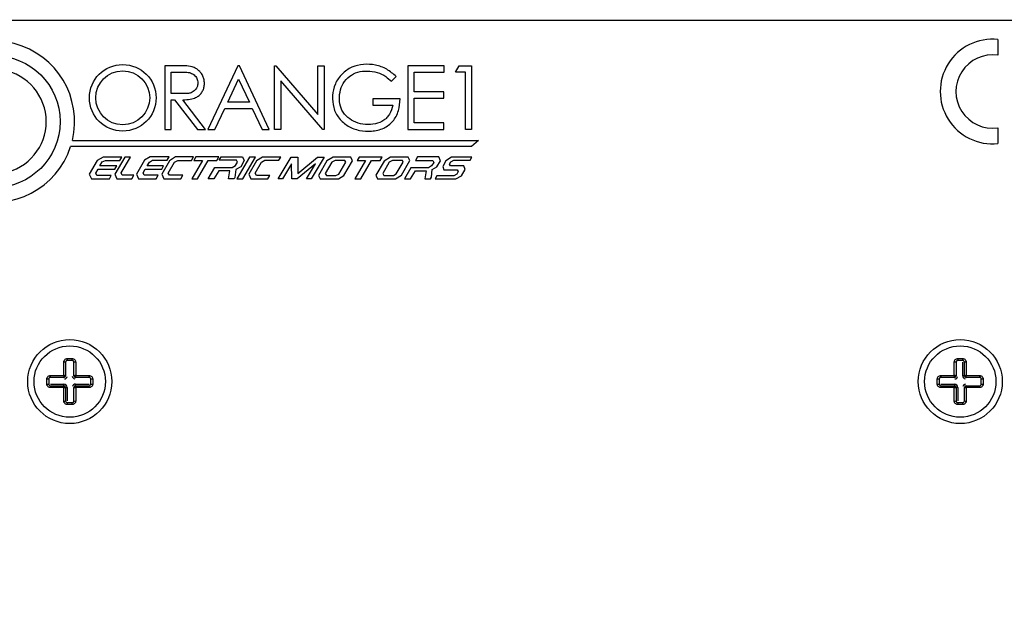
# Model space of a CAD drawing. Units: millimetres. Extents: x 20 to 410, y 10 to 287.
# Drawn here: x 196 to 197, y 86 to 86 of the extents above; entities that cross this region are included whole.
import ezdxf

# ---------------------------------------------------------------- set-up
doc = ezdxf.new("R2010")
doc.units = ezdxf.units.MM
doc.styles.add('SLDTEXTSTYLE0', font='TXT', dxfattribs={"width": 0.605})
doc.dimstyles.new('SLDDIMSTYLE9', dxfattribs={"dimtxt": 3.5, "dimasz": 3.302, "dimexe": 0, "dimexo": 0.0625, "dimgap": 0.875, "dimtad": 1, "dimdec": 0, "dimlfac": 50, "dimrnd": 1e-09, "dimzin": 12, "dimdsep": 46, "dimtxsty": 'SLDTEXTSTYLE0', "dimsah": 1, "dimcen": 0.09, "dimadec": 0, "dimazin": 3, "dimtfac": 1, "dimtdec": 0, "dimtofl": 0, "dimtmove": 0, "dimatfit": 3, "dimfxl": 1, "dimfrac": 2, "dimtolj": 1, "dimtzin": 12, "dimarcsym": 0})

# ---------------------------------------------------------------- blocks, each defined once
blk = doc.blocks.new('_D_9')
at = {"color": 7, "linetype": 'Continuous', "lineweight": 0}
for p, q in [((30.2608, 86.9338), (30.2608, 71.4009)), ((210.4748, 86.9338), (210.4748, 71.4009)), ((30.2608, 72.4009), (210.4748, 72.4009))]:
    blk.add_line(p, q, dxfattribs=at)
at = {"color": 7, "linetype": 'Continuous', "lineweight": 18}
for points in [[(30.2608, 72.4009), (33.5628, 71.8929), (33.5628, 72.9089)], [(210.4748, 72.4009), (207.1728, 72.9089), (207.1728, 71.8929)]]:
    blk.add_solid(points, dxfattribs=at)
at = {"color": 7, "linetype": 'Continuous', "lineweight": 18, "insert": (116.67, 76.9126), "char_height": 3.5, "attachment_point": 1, "style": 'SLDTEXTSTYLE0'}
blk.add_mtext('9011', dxfattribs=at)

msp = doc.modelspace()

# ---------------------------------------------------------------- linework, layer by layer
at = {"color": 7, "linetype": 'Continuous', "lineweight": 25}
for p, q in [((196.897814, 86.353144), (195.457814, 86.353144)), ((196.752554, 86.330654), (196.752554, 86.31181)), ((195.760936, 86.299288), (195.760936, 86.223393)), ((195.784823, 86.299288), (195.760936, 86.299288)), ((195.847916, 86.299288), (195.812254, 86.223393)), ((195.849797, 86.299288), (195.847916, 86.299288)), ((195.88503, 86.223393), (195.849797, 86.299288)), ((195.89149, 86.223393), (195.89149, 86.299288)), ((195.89149, 86.299288), (195.893224, 86.299288)), ((195.893224, 86.299288), (195.943211, 86.241368)), ((195.943211, 86.241368), (195.943211, 86.299288)), ((195.943211, 86.299288), (195.950759, 86.299288)), ((195.950759, 86.299288), (195.950759, 86.223393)), ((196.050111, 86.299054), (196.050111, 86.223526)), ((196.093487, 86.299054), (196.050111, 86.299054)), ((196.093487, 86.291681), (196.093487, 86.299054)), ((196.107117, 86.29172), (196.111398, 86.299109)), ((196.111398, 86.299109), (196.126209, 86.299109)), ((196.126209, 86.299109), (196.126209, 86.223526)), ((195.768369, 86.291648), (195.785834, 86.291648)), ((195.768369, 86.266159), (195.768369, 86.291648)), ((195.835931, 86.255747), (195.848817, 86.283139)), ((195.848817, 86.283139), (195.861771, 86.255747)), ((196.030821, 86.280804), (196.036475, 86.286489)), ((196.057833, 86.291681), (196.093487, 86.291681)), ((196.057833, 86.268183), (196.057833, 86.291681)), ((196.118804, 86.29172), (196.107117, 86.29172)), ((196.118804, 86.223526), (196.118804, 86.29172)), ((195.94905, 86.223393), (195.899147, 86.281216)), ((195.899147, 86.281216), (195.899147, 86.223393)), ((195.785834, 86.266159), (195.768369, 86.266159)), ((195.768432, 86.25874), (195.772717, 86.25874)), ((195.768432, 86.223393), (195.768432, 86.25874)), ((195.772717, 86.25874), (195.799866, 86.223393)), ((195.782293, 86.25874), (195.785008, 86.25874)), ((195.809441, 86.223393), (195.782293, 86.25874)), ((196.008416, 86.259927), (196.008416, 86.252467)), ((196.041005, 86.259927), (196.008416, 86.259927)), ((196.093075, 86.268183), (196.057833, 86.268183)), ((196.057833, 86.26063), (196.093075, 86.26063)), ((196.057833, 86.231161), (196.057833, 86.26063)), ((196.093075, 86.26063), (196.093075, 86.268183)), ((195.820623, 86.223393), (195.832421, 86.248527)), ((195.832421, 86.248527), (195.864963, 86.248527)), ((195.861771, 86.255747), (195.835931, 86.255747)), ((195.864963, 86.248527), (195.876939, 86.223393)), ((196.008416, 86.252467), (196.032397, 86.252467)), ((195.760936, 86.223393), (195.768432, 86.223393)), ((195.799866, 86.223393), (195.809441, 86.223393)), ((195.812254, 86.223393), (195.820623, 86.223393)), ((195.876939, 86.223393), (195.88503, 86.223393)), ((195.899147, 86.223393), (195.89149, 86.223393)), ((195.950759, 86.223393), (195.94905, 86.223393)), ((196.050111, 86.223526), (196.093075, 86.223526)), ((196.093075, 86.231161), (196.057833, 86.231161)), ((196.093075, 86.223526), (196.093075, 86.231161)), ((196.126209, 86.223526), (196.118804, 86.223526)), ((196.752554, 86.225398), (196.752554, 86.206553)), ((196.125899, 86.20302), (195.648866, 86.20302)), ((195.650916, 86.210271), (196.13453, 86.210271)), ((196.13453, 86.210271), (196.125899, 86.20302)), ((195.687508, 86.190591), (195.680476, 86.186495)), ((195.709806, 86.190591), (195.687508, 86.190591)), ((195.713375, 86.190587), (195.701329, 86.170163)), ((195.707545, 86.186639), (195.709806, 86.190591)), ((195.709127, 86.171586), (195.720334, 86.190587)), ((195.720334, 86.190587), (195.713375, 86.190587)), ((195.743586, 86.190652), (195.736789, 86.186811)), ((195.766197, 86.190652), (195.743586, 86.190652)), ((195.763956, 86.186714), (195.766197, 86.190652)), ((195.773707, 86.190633), (195.766578, 86.186101)), ((195.795282, 86.190633), (195.773707, 86.190633)), ((195.792944, 86.186609), (195.795282, 86.190633)), ((195.797827, 86.190633), (195.795529, 86.18652)), ((195.825416, 86.190633), (195.797827, 86.190633)), ((195.822762, 86.18652), (195.825416, 86.190633)), ((195.825603, 86.186756), (195.828109, 86.190633)), ((195.828109, 86.190633), (195.853585, 86.190633)), ((195.861952, 86.190527), (195.846761, 86.164762)), ((195.853585, 86.190633), (195.85554, 86.18652)), ((195.853925, 86.164762), (195.869116, 86.190527)), ((195.869116, 86.190527), (195.861952, 86.190527)), ((195.877108, 86.190609), (195.870186, 86.186173)), ((195.899255, 86.190609), (195.877108, 86.190609)), ((195.895961, 86.164762), (195.9112, 86.190609)), ((195.89677, 86.186748), (195.899255, 86.190609)), ((195.9112, 86.190609), (195.919316, 86.190609)), ((195.919316, 86.190609), (195.919316, 86.171008)), ((195.919316, 86.171008), (195.94285, 86.190609)), ((195.950538, 86.190609), (195.935006, 86.164762)), ((195.94285, 86.190609), (195.950538, 86.190609)), ((195.961205, 86.190573), (195.953975, 86.185947)), ((195.982523, 86.190573), (195.961205, 86.190573)), ((195.984476, 86.186207), (195.982523, 86.190573)), ((195.992252, 86.190573), (195.98976, 86.186299)), ((196.019797, 86.190573), (195.992252, 86.190573)), ((196.017304, 86.186299), (196.019797, 86.190573)), ((196.029529, 86.190486), (196.021999, 86.18575)), ((196.050741, 86.190486), (196.029529, 86.190486)), ((196.052753, 86.186316), (196.050741, 86.190486)), ((196.06186, 86.190668), (196.059227, 86.186395)), ((196.087092, 86.190668), (196.06186, 86.190668)), ((196.089306, 86.186008), (196.087092, 86.190668)), ((196.102145, 86.190442), (196.095417, 86.18592)), ((196.126512, 86.190442), (196.102145, 86.190442)), ((196.124276, 86.186651), (196.126512, 86.190442)), ((195.680476, 86.186495), (195.671103, 86.170109)), ((195.678695, 86.171278), (195.681582, 86.176325)), ((195.681582, 86.176325), (195.701645, 86.176325)), ((195.683721, 86.180064), (195.6864, 86.184748)), ((195.703784, 86.180064), (195.683721, 86.180064)), ((195.6864, 86.184748), (195.690232, 86.186639)), ((195.690232, 86.186639), (195.707545, 86.186639)), ((195.701645, 86.176325), (195.703784, 86.180064)), ((195.736789, 86.186811), (195.727348, 86.170222)), ((195.74, 86.180068), (195.742593, 86.184624)), ((195.759527, 86.180068), (195.74, 86.180068)), ((195.742593, 86.184624), (195.746176, 86.186714)), ((195.746176, 86.186714), (195.763956, 86.186714)), ((195.757278, 86.176117), (195.759527, 86.180068)), ((195.766578, 86.186101), (195.757429, 86.170357)), ((195.764934, 86.171501), (195.772423, 86.184387)), ((195.772423, 86.184387), (195.776494, 86.186609)), ((195.776494, 86.186609), (195.792944, 86.186609)), ((195.805671, 86.18652), (195.793023, 86.16469)), ((195.795529, 86.18652), (195.805671, 86.18652)), ((195.799825, 86.16469), (195.812473, 86.18652)), ((195.812458, 86.164754), (195.820346, 86.177977)), ((195.812473, 86.18652), (195.822762, 86.18652)), ((195.820346, 86.177977), (195.841277, 86.177977)), ((195.846423, 86.186756), (195.825603, 86.186756)), ((195.841277, 86.177977), (195.845272, 86.180669)), ((195.845272, 86.180669), (195.847575, 86.18453)), ((195.851305, 86.17894), (195.845562, 86.175678)), ((195.847575, 86.18453), (195.846423, 86.186756)), ((195.85554, 86.18652), (195.851305, 86.17894)), ((195.870186, 86.186173), (195.860961, 86.170205)), ((195.868527, 86.17149), (195.876, 86.184425)), ((195.876, 86.184425), (195.879866, 86.186748)), ((195.879866, 86.186748), (195.89677, 86.186748)), ((195.911763, 86.182564), (195.901066, 86.164762)), ((195.912314, 86.164762), (195.911763, 86.182564)), ((195.940483, 86.182564), (195.918639, 86.164762)), ((195.929786, 86.164762), (195.940483, 86.182564)), ((195.953975, 86.185947), (195.944048, 86.168739)), ((195.959902, 86.184374), (195.952026, 86.170887)), ((195.963624, 86.186424), (195.959902, 86.184374)), ((195.975188, 86.186424), (195.963624, 86.186424)), ((195.968102, 86.170307), (195.976317, 86.184374)), ((195.974096, 86.168739), (195.984476, 86.186207)), ((195.976317, 86.184374), (195.975188, 86.186424)), ((195.999871, 86.186299), (195.987284, 86.164719)), ((195.98976, 86.186299), (195.999871, 86.186299)), ((195.994385, 86.164719), (196.006972, 86.186299)), ((196.006972, 86.186299), (196.017304, 86.186299)), ((196.021999, 86.18575), (196.012295, 86.169052)), ((196.028189, 86.184374), (196.020494, 86.171032)), ((196.032181, 86.186424), (196.028189, 86.184374)), ((196.04373, 86.186424), (196.032181, 86.186424)), ((196.036388, 86.17058), (196.044859, 86.184374)), ((196.04272, 86.169052), (196.052753, 86.186316)), ((196.044859, 86.184374), (196.04373, 86.186424)), ((196.053882, 86.177721), (196.046477, 86.164673)), ((196.074807, 86.177721), (196.053882, 86.177721)), ((196.059227, 86.186395), (196.080029, 86.186395)), ((196.078616, 86.180193), (196.074807, 86.177721)), ((196.081108, 86.184237), (196.078616, 86.180193)), ((196.079242, 86.175686), (196.084961, 86.178957)), ((196.080029, 86.186395), (196.081108, 86.184237)), ((196.084961, 86.178957), (196.089306, 86.186008)), ((196.095417, 86.18592), (196.091802, 86.179446)), ((196.091802, 86.179446), (196.093043, 86.175508)), ((196.099951, 86.181971), (196.101539, 86.184663)), ((196.101054, 86.180016), (196.099951, 86.181971)), ((196.116929, 86.180016), (196.101054, 86.180016)), ((196.101539, 86.184663), (196.105064, 86.186651)), ((196.105064, 86.186651), (196.124276, 86.186651)), ((196.118538, 86.175909), (196.116929, 86.180016)), ((195.671103, 86.170109), (195.673733, 86.164782)), ((195.673733, 86.164782), (195.695042, 86.164782)), ((195.679937, 86.168762), (195.678695, 86.171278)), ((195.697319, 86.168762), (195.679937, 86.168762)), ((195.695042, 86.164782), (195.697319, 86.168762)), ((195.701329, 86.170163), (195.703972, 86.164714)), ((195.703972, 86.164714), (195.721721, 86.164714)), ((195.710392, 86.168979), (195.709127, 86.171586)), ((195.724236, 86.168979), (195.710392, 86.168979)), ((195.721721, 86.164714), (195.724236, 86.168979)), ((195.727348, 86.170222), (195.729776, 86.16476)), ((195.729776, 86.16476), (195.750815, 86.16476)), ((195.73517, 86.171582), (195.737752, 86.176117)), ((195.736309, 86.169019), (195.73517, 86.171582)), ((195.753239, 86.169019), (195.736309, 86.169019)), ((195.737752, 86.176117), (195.757278, 86.176117)), ((195.750815, 86.16476), (195.753239, 86.169019)), ((195.757429, 86.170357), (195.759959, 86.164735)), ((195.759959, 86.164735), (195.780232, 86.164735)), ((195.766394, 86.168827), (195.764934, 86.171501)), ((195.78261, 86.168827), (195.766394, 86.168827)), ((195.780232, 86.164735), (195.78261, 86.168827)), ((195.793023, 86.16469), (195.799825, 86.16469)), ((195.819264, 86.164754), (195.812458, 86.164754)), ((195.825164, 86.174279), (195.819264, 86.164754)), ((195.838526, 86.174279), (195.825164, 86.174279)), ((195.836829, 86.164754), (195.838526, 86.174279)), ((195.843379, 86.164754), (195.836829, 86.164754)), ((195.844501, 86.166236), (195.843379, 86.164754)), ((195.845562, 86.175678), (195.844501, 86.166236)), ((195.846761, 86.164762), (195.853925, 86.164762)), ((195.860961, 86.170205), (195.863497, 86.164594)), ((195.863497, 86.164594), (195.883672, 86.164594)), ((195.870186, 86.168729), (195.868527, 86.17149)), ((195.886061, 86.168729), (195.870186, 86.168729)), ((195.883672, 86.164594), (195.886061, 86.168729)), ((195.901066, 86.164762), (195.895961, 86.164762)), ((195.918639, 86.164762), (195.912314, 86.164762)), ((195.935006, 86.164762), (195.929786, 86.164762)), ((195.944048, 86.168739), (195.945883, 86.164639)), ((195.945883, 86.164639), (195.967623, 86.164639)), ((195.952026, 86.170887), (195.953376, 86.168435)), ((195.953376, 86.168435), (195.964703, 86.168435)), ((195.964703, 86.168435), (195.968102, 86.170307)), ((195.967623, 86.164639), (195.974096, 86.168739)), ((195.987284, 86.164719), (195.994385, 86.164719)), ((196.012295, 86.169052), (196.013967, 86.164629)), ((196.013967, 86.164629), (196.035761, 86.164629)), ((196.020494, 86.171032), (196.021757, 86.168739)), ((196.021757, 86.168739), (196.033045, 86.168739)), ((196.033045, 86.168739), (196.036388, 86.17058)), ((196.035761, 86.164629), (196.04272, 86.169052)), ((196.046477, 86.164673), (196.053417, 86.164673)), ((196.053417, 86.164673), (196.059227, 86.174103)), ((196.059227, 86.174103), (196.072233, 86.174103)), ((196.072233, 86.174103), (196.070645, 86.164673)), ((196.070645, 86.164673), (196.077377, 86.164673)), ((196.077377, 86.164673), (196.078616, 86.166683)), ((196.078616, 86.166683), (196.079242, 86.175686)), ((196.084789, 86.168308), (196.082725, 86.164611)), ((196.082725, 86.164611), (196.107501, 86.164611)), ((196.105064, 86.168308), (196.084789, 86.168308)), ((196.093043, 86.175508), (196.109065, 86.175508)), ((196.108484, 86.170237), (196.105064, 86.168308)), ((196.107501, 86.164611), (196.114055, 86.168308)), ((196.110252, 86.173404), (196.108484, 86.170237)), ((196.109065, 86.175508), (196.110252, 86.173404)), ((196.114055, 86.168308), (196.118538, 86.175909)), ((195.640706, 85.930253), (195.640725, 85.946437)), ((195.654903, 85.946437), (195.654922, 85.930253)), ((196.700706, 85.930253), (196.700725, 85.946437)), ((196.710814, 85.930144), (196.710814, 85.946144)), ((196.714903, 85.946437), (196.714922, 85.930253)), ((195.624521, 85.930234), (195.640706, 85.930253)), ((195.654922, 85.930253), (195.671107, 85.930234)), ((196.684521, 85.930234), (196.700706, 85.930253)), ((196.714922, 85.930253), (196.731107, 85.930234)), ((195.624814, 85.920144), (195.640814, 85.920144)), ((195.640814, 85.918144), (195.640814, 85.920144)), ((195.654814, 85.918144), (195.654814, 85.920144)), ((195.654814, 85.920144), (195.670814, 85.920144)), ((196.684814, 85.920144), (196.700814, 85.920144)), ((196.700814, 85.920144), (196.700814, 85.918144)), ((196.712814, 85.930144), (196.710814, 85.930144)), ((195.640706, 85.916036), (195.624521, 85.916055)), ((195.640725, 85.899852), (195.640706, 85.916036)), ((195.642814, 85.916144), (195.644814, 85.916144)), ((195.644814, 85.916144), (195.644814, 85.900145)), ((195.654922, 85.916036), (195.654903, 85.899852)), ((195.671107, 85.916055), (195.654922, 85.916036)), ((196.700706, 85.916036), (196.684521, 85.916055)), ((196.700725, 85.899852), (196.700706, 85.916036)), ((196.704814, 85.916144), (196.702814, 85.916144)), ((196.704814, 85.916144), (196.704814, 85.900145)), ((196.714922, 85.916036), (196.714903, 85.899852)), ((196.731107, 85.916055), (196.714922, 85.916036))]:
    msp.add_line(p, q, dxfattribs=at)
for centre, radius in [((195.557518, 86.232751), 0.078778), ((195.710888, 86.261094), 0.039676), ((195.710888, 86.261094), 0.032118), ((195.647814, 85.923144), 0.05), ((195.647814, 85.923144), 0.042501), ((196.707814, 85.923144), 0.05), ((196.707814, 85.923144), 0.042501)]:
    msp.add_circle(centre, radius, dxfattribs=at)
for centre, radius, start, end in [((195.557518, 86.232751), 0.096065, 346.466846, 341.971355), ((196.746317, 86.268604), 0.062363, 84.26083, 275.73917), ((196.746317, 86.268604), 0.043654, 81.786789, 278.213211), ((195.557518, 86.232751), 0.062299, 290.469605, 249.530395), ((195.641253, 85.942606), 0.003867, 66.193367, 97.847823), ((195.677047, 85.949831), 0.032277, 178.844121, 182.995397), ((195.618581, 85.949831), 0.032277, 357.004603, 1.155879), ((195.654375, 85.942606), 0.003867, 82.152177, 113.806633), ((196.701253, 85.942606), 0.003867, 66.193367, 97.847823), ((196.737047, 85.949831), 0.032277, 178.844121, 182.995397), ((196.678581, 85.949831), 0.032277, 357.004603, 1.155879), ((196.714375, 85.942606), 0.003867, 82.152177, 113.806633), ((195.628352, 85.929706), 0.003867, 172.152177, 203.806633), ((195.650667, 85.929708), 0.009976, 176.869786, 189.017377), ((195.64125, 85.920291), 0.009976, 80.982623, 93.130214), ((195.654378, 85.920291), 0.009976, 86.869786, 99.017377), ((195.644961, 85.929708), 0.009976, 350.982623, 3.130214), ((195.667276, 85.929706), 0.003867, 336.193367, 7.847823), ((196.688352, 85.929706), 0.003867, 172.152177, 203.806633), ((196.710667, 85.929708), 0.009976, 176.869786, 189.017377), ((196.70125, 85.920291), 0.009976, 80.982623, 93.130214), ((196.714378, 85.920291), 0.009976, 86.869786, 99.017377), ((196.704961, 85.929708), 0.009976, 350.982623, 3.130214), ((196.727276, 85.929706), 0.003867, 336.193367, 7.847823), ((195.621127, 85.893911), 0.032277, 87.004603, 91.155879), ((195.621127, 85.952378), 0.032277, 268.844121, 272.995397), ((195.640814, 85.930144), 0.002, 270, 0), ((195.640814, 85.916144), 0.004, 0, 90), ((195.654814, 85.930144), 0.002, 180, 270), ((195.674501, 85.893911), 0.032277, 88.844121, 92.995397), ((195.674501, 85.952378), 0.032277, 267.004603, 271.155879), ((196.681127, 85.893911), 0.032277, 87.004603, 91.155879), ((196.681127, 85.952378), 0.032277, 268.844121, 272.995397), ((196.700814, 85.930144), 0.002, 270, 0), ((196.700814, 85.916144), 0.004, 0, 90), ((196.714814, 85.930144), 0.002, 180, 270), ((196.734501, 85.893911), 0.032277, 88.844121, 92.995397), ((196.734501, 85.952378), 0.032277, 267.004603, 271.155879), ((195.628352, 85.916583), 0.003867, 156.193367, 187.847823), ((195.650667, 85.916581), 0.009976, 170.982623, 183.130214), ((195.64125, 85.925998), 0.009976, 266.869786, 279.017377), ((195.640814, 85.916144), 0.002, 0, 90), ((195.654814, 85.916144), 0.002, 90, 180), ((195.654378, 85.925998), 0.009976, 260.982623, 273.130214), ((195.644961, 85.916581), 0.009976, 356.869786, 9.017377), ((195.667276, 85.916583), 0.003867, 352.152177, 23.806633), ((196.688352, 85.916583), 0.003867, 156.193367, 187.847823), ((196.710667, 85.916581), 0.009976, 170.982623, 183.130214), ((196.70125, 85.925998), 0.009976, 266.869786, 279.017377), ((196.700814, 85.916144), 0.002, 0, 90), ((196.714814, 85.916144), 0.002, 90, 180), ((196.714378, 85.925998), 0.009976, 260.982623, 273.130214), ((196.704961, 85.916581), 0.009976, 356.869786, 9.017377), ((196.727276, 85.916583), 0.003867, 352.152177, 23.806633), ((195.641253, 85.903683), 0.003867, 262.152177, 293.806633), ((195.677047, 85.896458), 0.032277, 177.004603, 181.155879), ((195.618581, 85.896458), 0.032277, 358.844121, 2.995397), ((195.654375, 85.903683), 0.003867, 246.193367, 277.847823), ((196.701253, 85.903683), 0.003867, 262.152177, 293.806633), ((196.737047, 85.896458), 0.032277, 177.004603, 181.155879), ((196.678581, 85.896458), 0.032277, 358.844121, 2.995397), ((196.714375, 85.903683), 0.003867, 246.193367, 277.847823)]:
    msp.add_arc(centre, radius, start, end, dxfattribs=at)
at = {"color": 8, "linetype": 'Continuous', "lineweight": 25}
for centre, start, end in [((195.640814, 85.930144), 280.564977, 345.379637), ((195.654814, 85.930144), 190.564977, 255.379637), ((195.654814, 85.916144), 90, 165.379637), ((196.700814, 85.930144), 280.564977, 345.379637), ((196.714814, 85.930144), 180, 255.379637), ((196.714814, 85.916144), 100.564977, 165.379637)]:
    msp.add_arc(centre, 0.004, start, end, dxfattribs=at)
at = {"color": 7, "linetype": 'Continuous', "lineweight": 25}
for points, knots in [([(195.785008, 86.25874), (195.787746, 86.259037), (195.792509, 86.259553), (195.798607, 86.26145), (195.802792, 86.26448), (195.805604, 86.268117), (195.807458, 86.272367), (195.80822, 86.276911), (195.808059, 86.281529), (195.80689, 86.285969), (195.804802, 86.290046), (195.801809, 86.293507), (195.798073, 86.296206), (195.792468, 86.298727), (195.787853, 86.299066), (195.784823, 86.299288)], [0, 0, 0, 0, 0.11953117, 0.20796683, 0.2734533, 0.34058749, 0.40522425, 0.47281205, 0.53895938, 0.60446279, 0.67054628, 0.73617203, 0.80112542, 0.86941532, 1, 1, 1, 1]), ([(196.036475, 86.286489), (196.032826, 86.28959), (196.02554, 86.295783), (196.011836, 86.300788), (195.997482, 86.301442), (195.983285, 86.2984), (195.971363, 86.28997), (195.963104, 86.277945), (195.960017, 86.263722), (195.961013, 86.251729), (195.964371, 86.24272), (195.969769, 86.234802), (195.978862, 86.226582), (195.992596, 86.221678), (196.00721, 86.220791), (196.019248, 86.223491), (196.027512, 86.228393), (196.03256, 86.23309), (196.036501, 86.238973), (196.04008, 86.24789), (196.040638, 86.255154), (196.041005, 86.259927)], [0, 0, 0, 0, 0.06253359, 0.12486638, 0.18727953, 0.24954564, 0.31189858, 0.37431121, 0.43678992, 0.49938824, 0.52967177, 0.56206633, 0.62454422, 0.68705069, 0.74966415, 0.81522385, 0.84523168, 0.87500801, 0.90501604, 0.93757777, 1, 1, 1, 1]), ([(195.785834, 86.291648), (195.78779, 86.291468), (195.791378, 86.291138), (195.795466, 86.288958), (195.797842, 86.286468), (195.799254, 86.284165), (195.800096, 86.281571), (195.800379, 86.278828), (195.800158, 86.27609), (195.799321, 86.273527), (195.797886, 86.271223), (195.795913, 86.269246), (195.79367, 86.26766), (195.791414, 86.266626), (195.788773, 86.266328), (195.786985, 86.266225), (195.785834, 86.266159)], [0, 0, 0, 0, 0.13539204, 0.24840891, 0.31187655, 0.37286719, 0.43447023, 0.49968812, 0.56323121, 0.62393119, 0.68510962, 0.75001466, 0.81651771, 0.87548227, 0.9197546, 1, 1, 1, 1]), ([(195.785834, 86.291648), (195.787792, 86.291469), (195.791381, 86.29114), (195.79547, 86.288956), (195.797844, 86.286461), (195.799258, 86.284156), (195.8001, 86.281564), (195.800379, 86.278823), (195.800154, 86.276084), (195.799317, 86.27352), (195.797884, 86.271217), (195.795908, 86.269243), (195.793667, 86.267658), (195.791408, 86.266624), (195.788771, 86.266329), (195.786983, 86.266225), (195.785834, 86.266159)], [0, 0, 0, 0, 0.13553885, 0.24842078, 0.31208174, 0.37313962, 0.43467439, 0.49969829, 0.56340429, 0.62416177, 0.685281, 0.75001679, 0.81678951, 0.87548412, 0.91989868, 1, 1, 1, 1]), ([(196.032397, 86.252467), (196.031362, 86.248692), (196.029873, 86.243262), (196.02551, 86.237425), (196.020144, 86.232979), (196.011389, 86.229475), (195.99979, 86.22897), (195.988287, 86.23124), (195.978508, 86.237244), (195.971165, 86.245772), (195.968395, 86.256813), (195.96896, 86.267912), (195.972792, 86.27877), (195.980507, 86.28708), (195.990725, 86.292446), (196.002175, 86.293388), (196.013767, 86.292055), (196.023456, 86.287147), (196.028583, 86.282732), (196.030821, 86.280804)], [0, 0, 0, 0, 0.065579893, 0.094326385, 0.122014282, 0.183019819, 0.250022259, 0.316820845, 0.378658971, 0.441576071, 0.502414482, 0.566617699, 0.62823819, 0.693601749, 0.754137734, 0.819631513, 0.885312543, 0.949922789, 1, 1, 1, 1]), ([(195.640725, 85.946437), (195.640741, 85.946694), (195.640774, 85.947218), (195.641116, 85.948218), (195.641885, 85.949332), (195.642992, 85.950106), (195.644002, 85.950437), (195.644518, 85.950467), (195.644776, 85.950482)], [0, 0, 0, 0, 0.12260819, 0.25104129, 0.50037356, 0.75574554, 0.87777889, 1, 1, 1, 1]), ([(195.644814, 85.948144), (195.644591, 85.948123), (195.644119, 85.948077), (195.643583, 85.947755), (195.643221, 85.947378), (195.642998, 85.947017), (195.642844, 85.946598), (195.642824, 85.946298), (195.642814, 85.946144)], [0, 0, 0, 0, 0.20847654, 0.44302484, 0.57129795, 0.70679086, 0.84965006, 1, 1, 1, 1]), ([(195.642814, 85.946144), (195.642814, 85.943168), (195.642814, 85.937852), (195.642814, 85.9325), (195.642814, 85.930144)], [0, 0, 0, 0, 0.55996795, 1, 1, 1, 1]), ([(195.644776, 85.950482), (195.64591, 85.950482), (195.647935, 85.950483), (195.64996, 85.950482), (195.650851, 85.950482)], [0, 0, 0, 0, 0.55999705, 1, 1, 1, 1]), ([(195.650814, 85.948144), (195.649694, 85.948144), (195.647694, 85.948144), (195.645694, 85.948144), (195.644814, 85.948144)], [0, 0, 0, 0, 0.55999464, 1, 1, 1, 1]), ([(195.652814, 85.946144), (195.652804, 85.946298), (195.652784, 85.946598), (195.65263, 85.947017), (195.652406, 85.947378), (195.652045, 85.947755), (195.651509, 85.948077), (195.651036, 85.948123), (195.650814, 85.948144)], [0, 0, 0, 0, 0.15034994, 0.29320914, 0.42870205, 0.55697516, 0.79152346, 1, 1, 1, 1]), ([(195.650851, 85.950482), (195.65111, 85.950467), (195.651625, 85.950437), (195.652636, 85.950106), (195.653743, 85.949332), (195.654512, 85.948217), (195.654854, 85.947218), (195.654887, 85.946694), (195.654903, 85.946437)], [0, 0, 0, 0, 0.12218584, 0.24420746, 0.49962217, 0.74897004, 0.87738025, 1, 1, 1, 1]), ([(195.652814, 85.930144), (195.652814, 85.933141), (195.652814, 85.938493), (195.652814, 85.943807), (195.652814, 85.946144)], [0, 0, 0, 0, 0.55996835, 1, 1, 1, 1]), ([(196.700725, 85.946437), (196.700741, 85.946694), (196.700774, 85.947218), (196.701116, 85.948218), (196.701885, 85.949332), (196.702992, 85.950106), (196.704002, 85.950437), (196.704518, 85.950467), (196.704776, 85.950482)], [0, 0, 0, 0, 0.12260819, 0.25104129, 0.50037356, 0.75574554, 0.87777889, 1, 1, 1, 1]), ([(196.704814, 85.948144), (196.704591, 85.948123), (196.704119, 85.948077), (196.703583, 85.947755), (196.703221, 85.947378), (196.702998, 85.947017), (196.702844, 85.946598), (196.702824, 85.946298), (196.702814, 85.946144)], [0, 0, 0, 0, 0.208476543, 0.443024842, 0.571297952, 0.706790855, 0.84965006, 1, 1, 1, 1]), ([(196.702814, 85.946144), (196.702814, 85.943168), (196.702814, 85.937852), (196.702814, 85.9325), (196.702814, 85.930144)], [0, 0, 0, 0, 0.55996795, 1, 1, 1, 1]), ([(196.704776, 85.950482), (196.70591, 85.950482), (196.707935, 85.950483), (196.70996, 85.950482), (196.710851, 85.950482)], [0, 0, 0, 0, 0.55999705, 1, 1, 1, 1]), ([(196.710814, 85.948144), (196.709694, 85.948144), (196.707694, 85.948144), (196.705694, 85.948144), (196.704814, 85.948144)], [0, 0, 0, 0, 0.55999464, 1, 1, 1, 1]), ([(196.712814, 85.946144), (196.712804, 85.946298), (196.712784, 85.946598), (196.71263, 85.947017), (196.712406, 85.947378), (196.712045, 85.947755), (196.711509, 85.948077), (196.711036, 85.948123), (196.710814, 85.948144)], [0, 0, 0, 0, 0.15034994, 0.29320914, 0.42870205, 0.55697516, 0.79152346, 1, 1, 1, 1]), ([(196.710851, 85.950482), (196.71111, 85.950467), (196.711625, 85.950437), (196.712636, 85.950106), (196.713743, 85.949332), (196.714512, 85.948217), (196.714854, 85.947218), (196.714887, 85.946694), (196.714903, 85.946437)], [0, 0, 0, 0, 0.12218584, 0.24420746, 0.49962217, 0.74897004, 0.87738025, 1, 1, 1, 1]), ([(196.712814, 85.930144), (196.712814, 85.933141), (196.712814, 85.938493), (196.712814, 85.943807), (196.712814, 85.946144)], [0, 0, 0, 0, 0.55996835, 1, 1, 1, 1]), ([(195.620476, 85.926182), (195.620491, 85.92644), (195.620521, 85.926956), (195.620852, 85.927966), (195.621627, 85.929073), (195.622741, 85.929843), (195.62374, 85.930185), (195.624265, 85.930218), (195.624521, 85.930234)], [0, 0, 0, 0, 0.12218584, 0.24420746, 0.49962217, 0.74897004, 0.87738025, 1, 1, 1, 1]), ([(195.671107, 85.930234), (195.671363, 85.930218), (195.671888, 85.930185), (195.672887, 85.929843), (195.674001, 85.929073), (195.674776, 85.927967), (195.675107, 85.926956), (195.675137, 85.92644), (195.675152, 85.926182)], [0, 0, 0, 0, 0.12260819, 0.25104129, 0.50037356, 0.75574554, 0.87777889, 1, 1, 1, 1]), ([(196.680476, 85.926182), (196.680491, 85.92644), (196.680521, 85.926956), (196.680852, 85.927966), (196.681627, 85.929073), (196.682741, 85.929843), (196.68374, 85.930185), (196.684265, 85.930218), (196.684521, 85.930234)], [0, 0, 0, 0, 0.12218584, 0.244207459, 0.499622172, 0.748970036, 0.87738025, 1, 1, 1, 1]), ([(196.731107, 85.930234), (196.731363, 85.930218), (196.731888, 85.930185), (196.732887, 85.929843), (196.734001, 85.929073), (196.734776, 85.927967), (196.735107, 85.926956), (196.735137, 85.92644), (196.735152, 85.926182)], [0, 0, 0, 0, 0.12260819, 0.25104129, 0.50037356, 0.75574554, 0.87777889, 1, 1, 1, 1]), ([(195.620476, 85.920107), (195.620476, 85.921241), (195.620476, 85.923266), (195.620476, 85.925291), (195.620476, 85.926182)], [0, 0, 0, 0, 0.55999705, 1, 1, 1, 1]), ([(195.624521, 85.916055), (195.624265, 85.916071), (195.62374, 85.916104), (195.622741, 85.916446), (195.621627, 85.917216), (195.620852, 85.918322), (195.620521, 85.919333), (195.620491, 85.919849), (195.620476, 85.920107)], [0, 0, 0, 0, 0.12260819, 0.25104129, 0.50037356, 0.75574554, 0.87777889, 1, 1, 1, 1]), ([(195.624814, 85.928144), (195.62466, 85.928134), (195.62436, 85.928114), (195.623941, 85.92796), (195.62358, 85.927737), (195.623204, 85.927375), (195.622882, 85.92684), (195.622836, 85.926367), (195.622814, 85.926144)], [0, 0, 0, 0, 0.15034994, 0.29320914, 0.42870205, 0.55697516, 0.79152346, 1, 1, 1, 1]), ([(195.622814, 85.926144), (195.622814, 85.925024), (195.622814, 85.923024), (195.622814, 85.921024), (195.622814, 85.920144)], [0, 0, 0, 0, 0.55999464, 1, 1, 1, 1]), ([(195.622814, 85.920144), (195.622836, 85.919922), (195.622882, 85.919449), (195.623204, 85.918914), (195.62358, 85.918552), (195.623941, 85.918329), (195.62436, 85.918175), (195.62466, 85.918155), (195.624814, 85.918144)], [0, 0, 0, 0, 0.20847654, 0.44302484, 0.57129795, 0.70679086, 0.84965006, 1, 1, 1, 1]), ([(195.640814, 85.928144), (195.637817, 85.928144), (195.632465, 85.928144), (195.627152, 85.928144), (195.624814, 85.928144)], [0, 0, 0, 0, 0.559968354, 1, 1, 1, 1]), ([(195.670814, 85.928144), (195.667837, 85.928144), (195.662522, 85.928144), (195.657169, 85.928144), (195.654814, 85.928144)], [0, 0, 0, 0, 0.55996795, 1, 1, 1, 1]), ([(195.672814, 85.926144), (195.672792, 85.926367), (195.672746, 85.92684), (195.672424, 85.927375), (195.672048, 85.927737), (195.671687, 85.92796), (195.671267, 85.928114), (195.670968, 85.928134), (195.670814, 85.928144)], [0, 0, 0, 0, 0.20847654, 0.44302484, 0.57129795, 0.70679086, 0.84965006, 1, 1, 1, 1]), ([(195.670814, 85.918144), (195.670968, 85.918155), (195.671267, 85.918175), (195.671687, 85.918329), (195.672048, 85.918552), (195.672424, 85.918914), (195.672746, 85.919449), (195.672792, 85.919922), (195.672814, 85.920144)], [0, 0, 0, 0, 0.15034994, 0.29320914, 0.42870205, 0.55697516, 0.79152346, 1, 1, 1, 1]), ([(195.675152, 85.920107), (195.675137, 85.919849), (195.675107, 85.919333), (195.674776, 85.918323), (195.674001, 85.917216), (195.672887, 85.916446), (195.671888, 85.916104), (195.671363, 85.916071), (195.671107, 85.916055)], [0, 0, 0, 0, 0.12218584, 0.244207459, 0.499622172, 0.748970036, 0.87738025, 1, 1, 1, 1]), ([(195.672814, 85.920144), (195.672814, 85.921265), (195.672814, 85.923265), (195.672814, 85.925265), (195.672814, 85.926144)], [0, 0, 0, 0, 0.55999464, 1, 1, 1, 1]), ([(195.675152, 85.926182), (195.675152, 85.925048), (195.675152, 85.923023), (195.675152, 85.920998), (195.675152, 85.920107)], [0, 0, 0, 0, 0.55999705, 1, 1, 1, 1]), ([(196.680476, 85.920107), (196.680476, 85.921241), (196.680476, 85.923266), (196.680476, 85.925291), (196.680476, 85.926182)], [0, 0, 0, 0, 0.55999705, 1, 1, 1, 1]), ([(196.684521, 85.916055), (196.684265, 85.916071), (196.68374, 85.916104), (196.682741, 85.916446), (196.681627, 85.917216), (196.680852, 85.918322), (196.680521, 85.919333), (196.680491, 85.919849), (196.680476, 85.920107)], [0, 0, 0, 0, 0.12260819, 0.25104129, 0.50037356, 0.75574554, 0.87777889, 1, 1, 1, 1]), ([(196.684814, 85.928144), (196.68466, 85.928134), (196.68436, 85.928114), (196.683941, 85.92796), (196.68358, 85.927737), (196.683204, 85.927375), (196.682882, 85.92684), (196.682836, 85.926367), (196.682814, 85.926144)], [0, 0, 0, 0, 0.15034994, 0.29320914, 0.42870205, 0.55697516, 0.79152346, 1, 1, 1, 1]), ([(196.682814, 85.926144), (196.682814, 85.925024), (196.682814, 85.923024), (196.682814, 85.921024), (196.682814, 85.920144)], [0, 0, 0, 0, 0.55999464, 1, 1, 1, 1]), ([(196.682814, 85.920144), (196.682836, 85.919922), (196.682882, 85.919449), (196.683204, 85.918914), (196.68358, 85.918552), (196.683941, 85.918329), (196.68436, 85.918175), (196.68466, 85.918155), (196.684814, 85.918144)], [0, 0, 0, 0, 0.20847654, 0.44302484, 0.57129795, 0.70679086, 0.84965006, 1, 1, 1, 1]), ([(196.700814, 85.928144), (196.697817, 85.928144), (196.692465, 85.928144), (196.687152, 85.928144), (196.684814, 85.928144)], [0, 0, 0, 0, 0.559968354, 1, 1, 1, 1]), ([(196.730814, 85.928144), (196.727837, 85.928144), (196.722522, 85.928144), (196.717169, 85.928144), (196.714814, 85.928144)], [0, 0, 0, 0, 0.55996795, 1, 1, 1, 1]), ([(196.732814, 85.926144), (196.732792, 85.926367), (196.732746, 85.92684), (196.732424, 85.927375), (196.732048, 85.927737), (196.731687, 85.92796), (196.731267, 85.928114), (196.730968, 85.928134), (196.730814, 85.928144)], [0, 0, 0, 0, 0.208476543, 0.443024842, 0.571297952, 0.706790855, 0.84965006, 1, 1, 1, 1]), ([(196.730814, 85.918144), (196.730968, 85.918155), (196.731267, 85.918175), (196.731687, 85.918329), (196.732048, 85.918552), (196.732424, 85.918914), (196.732746, 85.919449), (196.732792, 85.919922), (196.732814, 85.920144)], [0, 0, 0, 0, 0.15034994, 0.29320914, 0.42870205, 0.55697516, 0.79152346, 1, 1, 1, 1]), ([(196.735152, 85.920107), (196.735137, 85.919849), (196.735107, 85.919333), (196.734776, 85.918323), (196.734001, 85.917216), (196.732887, 85.916446), (196.731888, 85.916104), (196.731363, 85.916071), (196.731107, 85.916055)], [0, 0, 0, 0, 0.12218584, 0.24420746, 0.49962217, 0.74897004, 0.87738025, 1, 1, 1, 1]), ([(196.732814, 85.920144), (196.732814, 85.921265), (196.732814, 85.923265), (196.732814, 85.925265), (196.732814, 85.926144)], [0, 0, 0, 0, 0.55999464, 1, 1, 1, 1]), ([(196.735152, 85.926182), (196.735152, 85.925048), (196.735152, 85.923023), (196.735152, 85.920998), (196.735152, 85.920107)], [0, 0, 0, 0, 0.55999705, 1, 1, 1, 1]), ([(195.624814, 85.918144), (195.62779, 85.918144), (195.633106, 85.918144), (195.638459, 85.918144), (195.640814, 85.918144)], [0, 0, 0, 0, 0.55996795, 1, 1, 1, 1]), ([(195.642814, 85.916144), (195.642814, 85.913148), (195.642814, 85.907796), (195.642814, 85.902482), (195.642814, 85.900145)], [0, 0, 0, 0, 0.55996835, 1, 1, 1, 1]), ([(195.652814, 85.900145), (195.652814, 85.903121), (195.652814, 85.908437), (195.652814, 85.913789), (195.652814, 85.916144)], [0, 0, 0, 0, 0.55996795, 1, 1, 1, 1]), ([(195.654814, 85.918144), (195.657811, 85.918144), (195.663163, 85.918144), (195.668476, 85.918144), (195.670814, 85.918144)], [0, 0, 0, 0, 0.559968354, 1, 1, 1, 1]), ([(196.684814, 85.918144), (196.68779, 85.918144), (196.693106, 85.918144), (196.698459, 85.918144), (196.700814, 85.918144)], [0, 0, 0, 0, 0.55996795, 1, 1, 1, 1]), ([(196.702814, 85.916144), (196.702814, 85.913148), (196.702814, 85.907796), (196.702814, 85.902482), (196.702814, 85.900145)], [0, 0, 0, 0, 0.55996835, 1, 1, 1, 1]), ([(196.712814, 85.900145), (196.712814, 85.903121), (196.712814, 85.908437), (196.712814, 85.913789), (196.712814, 85.916144)], [0, 0, 0, 0, 0.55996795, 1, 1, 1, 1]), ([(196.714814, 85.918144), (196.717811, 85.918144), (196.723163, 85.918144), (196.728476, 85.918144), (196.730814, 85.918144)], [0, 0, 0, 0, 0.559968354, 1, 1, 1, 1]), ([(195.644776, 85.895807), (195.644518, 85.895822), (195.644002, 85.895852), (195.642992, 85.896183), (195.641885, 85.896957), (195.641116, 85.898072), (195.640774, 85.899071), (195.640741, 85.899595), (195.640725, 85.899852)], [0, 0, 0, 0, 0.12218584, 0.24420746, 0.49962217, 0.74897004, 0.87738025, 1, 1, 1, 1]), ([(195.642814, 85.900145), (195.642824, 85.899991), (195.642844, 85.899691), (195.642998, 85.899272), (195.643221, 85.898911), (195.643583, 85.898534), (195.644119, 85.898212), (195.644591, 85.898166), (195.644814, 85.898145)], [0, 0, 0, 0, 0.15034994, 0.29320914, 0.42870205, 0.55697516, 0.79152346, 1, 1, 1, 1]), ([(195.650851, 85.895807), (195.649717, 85.895807), (195.647692, 85.895806), (195.645667, 85.895807), (195.644776, 85.895807)], [0, 0, 0, 0, 0.55999705, 1, 1, 1, 1]), ([(195.644814, 85.898145), (195.645934, 85.898145), (195.647934, 85.898145), (195.649934, 85.898145), (195.650814, 85.898145)], [0, 0, 0, 0, 0.55999464, 1, 1, 1, 1]), ([(195.650814, 85.898145), (195.651036, 85.898166), (195.651509, 85.898212), (195.652045, 85.898534), (195.652406, 85.898911), (195.65263, 85.899272), (195.652784, 85.899691), (195.652804, 85.899991), (195.652814, 85.900145)], [0, 0, 0, 0, 0.20847654, 0.44302484, 0.57129795, 0.70679086, 0.84965006, 1, 1, 1, 1]), ([(195.654903, 85.899852), (195.654887, 85.899595), (195.654854, 85.899071), (195.654512, 85.898071), (195.653743, 85.896957), (195.652636, 85.896183), (195.651626, 85.895852), (195.65111, 85.895822), (195.650851, 85.895807)], [0, 0, 0, 0, 0.12260819, 0.25104129, 0.50037356, 0.75574554, 0.87777889, 1, 1, 1, 1]), ([(196.704776, 85.895807), (196.704518, 85.895822), (196.704002, 85.895852), (196.702992, 85.896183), (196.701885, 85.896957), (196.701116, 85.898072), (196.700774, 85.899071), (196.700741, 85.899595), (196.700725, 85.899852)], [0, 0, 0, 0, 0.12218584, 0.24420746, 0.49962217, 0.74897004, 0.87738025, 1, 1, 1, 1]), ([(196.702814, 85.900145), (196.702824, 85.899991), (196.702844, 85.899691), (196.702998, 85.899272), (196.703221, 85.898911), (196.703583, 85.898534), (196.704119, 85.898212), (196.704591, 85.898166), (196.704814, 85.898145)], [0, 0, 0, 0, 0.15034994, 0.29320914, 0.42870205, 0.55697516, 0.79152346, 1, 1, 1, 1]), ([(196.710851, 85.895807), (196.709717, 85.895807), (196.707692, 85.895806), (196.705667, 85.895807), (196.704776, 85.895807)], [0, 0, 0, 0, 0.55999705, 1, 1, 1, 1]), ([(196.704814, 85.898145), (196.705934, 85.898145), (196.707934, 85.898145), (196.709934, 85.898145), (196.710814, 85.898145)], [0, 0, 0, 0, 0.55999464, 1, 1, 1, 1]), ([(196.710814, 85.898145), (196.711036, 85.898166), (196.711509, 85.898212), (196.712045, 85.898534), (196.712406, 85.898911), (196.71263, 85.899272), (196.712784, 85.899691), (196.712804, 85.899991), (196.712814, 85.900145)], [0, 0, 0, 0, 0.20847654, 0.44302484, 0.57129795, 0.70679086, 0.84965006, 1, 1, 1, 1]), ([(196.714903, 85.899852), (196.714887, 85.899595), (196.714854, 85.899071), (196.714512, 85.898071), (196.713743, 85.896957), (196.712636, 85.896183), (196.711626, 85.895852), (196.71111, 85.895822), (196.710851, 85.895807)], [0, 0, 0, 0, 0.12260819, 0.25104129, 0.50037356, 0.75574554, 0.87777889, 1, 1, 1, 1])]:
    msp.add_open_spline(points, degree=3, knots=knots, dxfattribs=at)

# ---------------------------------------------------------------- dimensions: what is measured, and where the dimension line sits
at = {"color": 7, "linetype": 'Continuous', "lineweight": 18}
dim = msp.add_linear_dim(base=(210.474814, 72.40086), p1=(30.260814, 86.933848), p2=(210.474814, 86.933848), dimstyle='SLDDIMSTYLE9', dxfattribs=at)
dim.commit()
dim.dimension.update_dxf_attribs({"geometry": '_D_9', "text_midpoint": (121.054718, 72.40086), "dimtype": 160})

doc.saveas('drawing.dxf')
